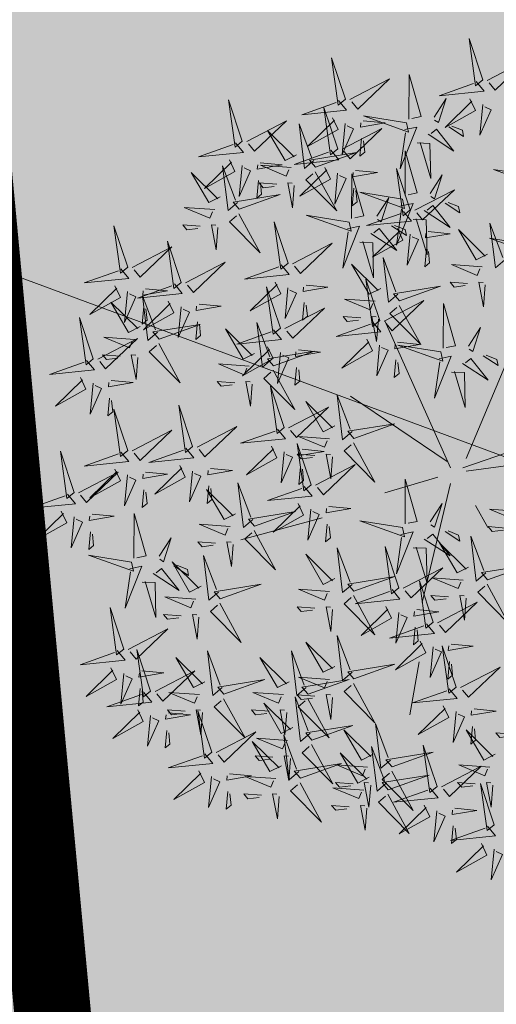
# Model space of a CAD drawing. Units: inches. Extents: x 544890 to 550000, y 6581877 to 6585018.
# Drawn here: x 547263 to 547265, y 6582442 to 6582446 of the extents above; entities that cross this region are included whole.
import ezdxf

# ---------------------------------------------------------------- set-up
doc = ezdxf.new("R2010")
doc.units = ezdxf.units.IN
doc.header["$MEASUREMENT"] = 0
doc.linetypes.add('DIVIDE', pattern=[1.25, 0.5, -0.25, 0, -0.25, 0, -0.25])
for name, color, linetype in [('+PUUD', 86, 'Continuous'), ('1sillused', 7, 'Continuous'), ('dp_hoonestus', 7, 'Continuous'), ('DTRASS', 7, 'Continuous')]:
    doc.layers.add(name, color=color, linetype=linetype)
doc.layers.add('OPT-plan.haljastus', color=7, linetype='Continuous', lineweight=9)
doc.styles.add('romans', font='romans.shx')
doc.linetypes.add('-D-', pattern='A,10,-1.5,["D",romans,S=1.4,R=0,X=-0.7,Y=-0.7],-1.5,10,-3', length=26)

# ---------------------------------------------------------------- blocks, each defined once
blk = doc.blocks.new('dsfsdf')
at = {"layer": '+PUUD', "color": 32, "lineweight": 13}
for p, q in [((545104.8467, 6584745.7646), (545105.0814, 6584746.3228)), ((545104.7908, 6584745.7311), (545104.5561, 6584746.2558)), ((545104.7796, 6584745.7535), (545104.4332, 6584745.9879)), ((545104.8355, 6584745.7311), (545105.1932, 6584745.8539)), ((545104.8467, 6584745.72), (545105.1038, 6584745.7535)), ((545104.7461, 6584745.6976), (545104.5561, 6584745.6418)), ((545104.7908, 6584745.6753), (545104.6902, 6584745.2511)), ((545104.8802, 6584745.5972), (545104.9249, 6584745.519)), ((545104.3326, 6584745.5525), (545104.042, 6584745.4744)), ((545104.6791, 6584745.039), (545104.6455, 6584744.8493))]:
    blk.add_line(p, q, dxfattribs=at)
at = {"layer": '+PUUD', "lineweight": 13}
for points in [[(545104.9069, 6584747.1163), (545104.8576, 6584747.2639), (545104.8811, 6584747.095), (545104.9069, 6584747.1163)], [(545104.4155, 6584747.0481), (545104.3661, 6584747.1957), (545104.3896, 6584747.0268), (545104.4155, 6584747.0481)], [(545104.9227, 6584747.1148), (545105.0646, 6584747.1883), (545104.9511, 6584747.0803), (545104.9298, 6584747.1061)], [(545104.4312, 6584747.0466), (545104.5731, 6584747.1201), (545104.4596, 6584747.0121), (545104.4383, 6584747.038)], [(545104.6425, 6584746.9765), (545104.6432, 6584747.1364), (545104.6863, 6584746.9857), (545104.6535, 6584746.9788)], [(545104.8826, 6584747.1107), (545104.9111, 6584747.0762), (545104.7508, 6584747.06), (545104.874, 6584747.1036)], [(545104.3911, 6584747.0425), (545104.4196, 6584747.008), (545104.2593, 6584746.9918), (545104.3825, 6584747.0354)], [(545104.7323, 6584746.984), (545104.7755, 6584747.0501), (545104.7479, 6584746.9645), (545104.7346, 6584746.9731)], [(545104.8609, 6584747.0493), (545104.8807, 6584747.0077), (545104.7718, 6584746.9469), (545104.868, 6584747.0407)], [(545104.3881, 6584746.8708), (545104.3388, 6584747.0184), (545104.3623, 6584746.8495), (545104.3881, 6584746.8708)], [(545104.9065, 6584747.029), (545104.896, 6584746.919), (545104.9365, 6584747.0103), (545104.9137, 6584747.0204)], [(545104.3694, 6584746.9811), (545104.3892, 6584746.9396), (545104.2803, 6584746.8787), (545104.3765, 6584746.9725)], [(545104.6339, 6584746.9633), (545104.4802, 6584746.988), (545104.6408, 6584746.9305), (545104.6339, 6584746.9633)], [(545104.0626, 6584746.8966), (545104.2045, 6584746.9701), (545104.091, 6584746.8621), (545104.0697, 6584746.888)], [(545104.3031, 6584746.8289), (545104.2692, 6584746.7998), (545104.2497, 6584746.9596), (545104.2958, 6584746.8374)], [(545104.4039, 6584746.8693), (545104.5458, 6584746.9429), (545104.4323, 6584746.8348), (545104.411, 6584746.8607)], [(545104.4151, 6584746.9609), (545104.4045, 6584746.8508), (545104.445, 6584746.9421), (545104.4222, 6584746.9522)], [(545104.4794, 6584746.9705), (545104.5581, 6584746.9629), (545104.4693, 6584746.9477), (545104.4708, 6584746.9634)], [(545104.6276, 6584746.9392), (545104.6713, 6584746.9484), (545104.6114, 6584746.7989), (545104.6298, 6584746.9282)], [(545104.711, 6584746.9225), (545104.8036, 6584746.8621), (545104.7415, 6584746.9403), (545104.7219, 6584746.9248)], [(545104.7853, 6584746.9495), (545104.8382, 6584746.915), (545104.8336, 6584746.9369), (545104.7962, 6584746.9518)], [(545104.2413, 6584746.8494), (545104.2001, 6584746.8287), (545104.137, 6584746.9364), (545104.2328, 6584746.8421)], [(545104.4734, 6584746.9076), (545104.4674, 6584746.8447), (545104.4847, 6584746.8589), (545104.4805, 6584746.899)], [(545104.6718, 6584746.8914), (545104.7179, 6584746.8897), (545104.7213, 6584746.765), (545104.6828, 6584746.8937)], [(545104.3638, 6584746.8653), (545104.3923, 6584746.8308), (545104.232, 6584746.8145), (545104.3552, 6584746.8582)], [(545104.3092, 6584746.8047), (545104.4558, 6584746.8571), (545104.2874, 6584746.8301), (545104.3092, 6584746.8047)], [(545104.6289, 6584746.7038), (545104.6295, 6584746.8637), (545104.6726, 6584746.713), (545104.6398, 6584746.7061)], [(545104.0008, 6584746.8312), (545104.0206, 6584746.7896), (545103.9116, 6584746.7287), (545104.0079, 6584746.8225)], [(545104.0301, 6584746.6789), (545103.9962, 6584746.6498), (545103.9767, 6584746.8096), (545104.0228, 6584746.6874)], [(545104.0464, 6584746.8109), (545104.0359, 6584746.7008), (545104.0764, 6584746.7921), (545104.0535, 6584746.8022)], [(545104.1108, 6584746.8205), (545104.1894, 6584746.8129), (545104.1007, 6584746.7977), (545104.1022, 6584746.8134)], [(545104.2219, 6584746.8033), (545104.1117, 6584746.8116), (545104.2038, 6584746.773), (545104.2135, 6584746.796)], [(545104.3421, 6584746.8039), (545104.3619, 6584746.7623), (545104.2529, 6584746.7014), (545104.3492, 6584746.7953)], [(545104.6475, 6584746.6527), (545104.5982, 6584746.8003), (545104.6217, 6584746.6314), (545104.6475, 6584746.6527)], [(545105.0981, 6584746.7724), (545104.9444, 6584746.7971), (545105.105, 6584746.7396), (545105.0981, 6584746.7724)], [(545104.308, 6584746.7889), (545104.3844, 6584746.6486), (545104.2741, 6584746.7598), (545104.2995, 6584746.7817)], [(545104.3877, 6584746.7836), (545104.3772, 6584746.6735), (545104.4177, 6584746.7648), (545104.3949, 6584746.775)], [(545104.4377, 6584746.622), (545104.4384, 6584746.7818), (545104.4815, 6584746.6312), (545104.4487, 6584746.6243)], [(545104.4521, 6584746.7932), (545104.5308, 6584746.7856), (545104.442, 6584746.7704), (545104.4435, 6584746.7861)], [(545104.7187, 6584746.7113), (545104.7619, 6584746.7774), (545104.7342, 6584746.6917), (545104.721, 6584746.7004)], [(545104.1048, 6584746.7576), (545104.0988, 6584746.6947), (545104.116, 6584746.7089), (545104.1119, 6584746.749)], [(545104.1699, 6584746.7439), (545104.1069, 6584746.7486), (545104.1214, 6584746.7317), (545104.1614, 6584746.7366)], [(545104.2329, 6584746.7391), (545104.2269, 6584746.6604), (545104.2099, 6584746.7488), (545104.2256, 6584746.7476)], [(545104.4461, 6584746.7303), (545104.4401, 6584746.6674), (545104.4573, 6584746.6816), (545104.4532, 6584746.7217)], [(545104.6202, 6584746.6906), (545104.4666, 6584746.7153), (545104.6271, 6584746.6578), (545104.6202, 6584746.6906)], [(545104.5275, 6584746.6295), (545104.5707, 6584746.6956), (545104.5431, 6584746.6099), (545104.5298, 6584746.6186)], [(545104.6633, 6584746.6511), (545104.8052, 6584746.7247), (545104.6917, 6584746.6166), (545104.6704, 6584746.6425)], [(545103.9489, 6584746.6533), (545103.8386, 6584746.6616), (545103.9307, 6584746.623), (545103.9404, 6584746.646)], [(545104.6139, 6584746.6664), (545104.6576, 6584746.6756), (545104.5977, 6584746.5262), (545104.6162, 6584746.6555)], [(545104.6974, 6584746.6498), (545104.79, 6584746.5894), (545104.7279, 6584746.6676), (545104.7083, 6584746.6521)], [(545104.7716, 6584746.6768), (545104.8246, 6584746.6423), (545104.82, 6584746.6641), (545104.7826, 6584746.6791)], [(545104.0349, 6584746.6389), (545104.1114, 6584746.4986), (545104.001, 6584746.6098), (545104.0265, 6584746.6317)], [(545104.4291, 6584746.6088), (545104.2754, 6584746.6335), (545104.436, 6584746.576), (545104.4291, 6584746.6088)], [(545104.6232, 6584746.6471), (545104.6517, 6584746.6126), (545104.4914, 6584746.5964), (545104.6146, 6584746.64)], [(545104.6582, 6584746.6187), (545104.7042, 6584746.617), (545104.7076, 6584746.4922), (545104.6691, 6584746.621)], [(545103.9598, 6584746.5891), (545103.9538, 6584746.5104), (545103.9368, 6584746.5988), (545103.9526, 6584746.5976)], [(545104.2107, 6584746.4618), (545104.1613, 6584746.6094), (545104.1848, 6584746.4405), (545104.2107, 6584746.4618)], [(545104.4228, 6584746.5846), (545104.4665, 6584746.5938), (545104.4066, 6584746.4443), (545104.4251, 6584746.5737)], [(545104.5062, 6584746.568), (545104.5989, 6584746.5076), (545104.5367, 6584746.5858), (545104.5172, 6584746.5703)], [(545104.6015, 6584746.5857), (545104.6213, 6584746.5441), (545104.5124, 6584746.4832), (545104.6086, 6584746.5771)], [(545104.5805, 6584746.595), (545104.6334, 6584746.5605), (545104.6288, 6584746.5823), (545104.5914, 6584746.5973)], [(545104.9857, 6584746.4744), (545104.9518, 6584746.4452), (545104.9323, 6584746.6051), (545104.9785, 6584746.4828)], [(545104.6471, 6584746.5654), (545104.6366, 6584746.4553), (545104.6771, 6584746.5466), (545104.6543, 6584746.5568)], [(545104.7115, 6584746.5751), (545104.7902, 6584746.5674), (545104.7014, 6584746.5522), (545104.7029, 6584746.568)], [(545104.9239, 6584746.4949), (545104.8828, 6584746.4742), (545104.8197, 6584746.5819), (545104.9155, 6584746.4876)], [(545105.0844, 6584746.527), (545104.9308, 6584746.5517), (545105.0913, 6584746.4942), (545105.0844, 6584746.527)], [(545104.2264, 6584746.4602), (545104.3683, 6584746.5338), (545104.2548, 6584746.4257), (545104.2335, 6584746.4516)], [(545104.4671, 6584746.5369), (545104.5131, 6584746.5352), (545104.5165, 6584746.4104), (545104.478, 6584746.5392)], [(545104.6035, 6584746.3517), (545104.5696, 6584746.3225), (545104.5501, 6584746.4824), (545104.5962, 6584746.3601)], [(545104.7055, 6584746.5122), (545104.6995, 6584746.4493), (545104.7167, 6584746.4635), (545104.7126, 6584746.5035)], [(545103.8441, 6584746.3921), (545103.986, 6584746.4656), (545103.8726, 6584746.3576), (545103.8512, 6584746.3834)], [(545104.1863, 6584746.4562), (545104.2148, 6584746.4217), (545104.0545, 6584746.4055), (545104.1777, 6584746.4491)], [(545104.5417, 6584746.3721), (545104.5005, 6584746.3515), (545104.4374, 6584746.4592), (545104.5332, 6584746.3648)], [(545104.9046, 6584746.4488), (545104.7943, 6584746.4571), (545104.8864, 6584746.4185), (545104.8961, 6584746.4415)], [(545104.1646, 6584746.3948), (545104.1844, 6584746.3532), (545104.0755, 6584746.2923), (545104.1717, 6584746.3862)], [(545104.2103, 6584746.3745), (545104.1997, 6584746.2644), (545104.2402, 6584746.3557), (545104.2174, 6584746.3659)], [(545104.2747, 6584746.3842), (545104.3533, 6584746.3765), (545104.2645, 6584746.3613), (545104.266, 6584746.3771)], [(545104.5383, 6584746.2572), (545104.489, 6584746.4048), (545104.5125, 6584746.2359), (545104.5383, 6584746.2572)], [(545104.6095, 6584746.3274), (545104.7561, 6584746.3798), (545104.5877, 6584746.3528), (545104.6095, 6584746.3274)], [(545104.8525, 6584746.3893), (545104.7895, 6584746.3941), (545104.8041, 6584746.3771), (545104.844, 6584746.382)], [(545104.9155, 6584746.3846), (545104.9095, 6584746.3058), (545104.8925, 6584746.3942), (545104.9083, 6584746.3931)], [(545103.8924, 6584746.316), (545103.971, 6584746.3084), (545103.8823, 6584746.2931), (545103.8838, 6584746.3089)], [(545104.2686, 6584746.3213), (545104.2626, 6584746.2584), (545104.2799, 6584746.2726), (545104.2758, 6584746.3126)], [(545104.5223, 6584746.3261), (545104.412, 6584746.3343), (545104.5042, 6584746.2957), (545104.5138, 6584746.3188)], [(545104.554, 6584746.2557), (545104.696, 6584746.3293), (545104.5825, 6584746.2212), (545104.5612, 6584746.2471)], [(545104.6083, 6584746.3117), (545104.6848, 6584746.1713), (545104.5744, 6584746.2826), (545104.5999, 6584746.3044)], [(545104.7654, 6584746.1584), (545104.7661, 6584746.3182), (545104.8092, 6584746.1676), (545104.7763, 6584746.1607)], [(545104.4702, 6584746.2666), (545104.4072, 6584746.2713), (545104.4218, 6584746.2544), (545104.4618, 6584746.2593)], [(545104.5333, 6584746.2619), (545104.5273, 6584746.1831), (545104.5102, 6584746.2715), (545104.526, 6584746.2703)], [(545104.514, 6584746.2516), (545104.5424, 6584746.2172), (545104.3822, 6584746.2009), (545104.5054, 6584746.2445)], [(545104.0911, 6584746.1403), (545104.0499, 6584746.1197), (545103.9869, 6584746.2273), (545104.0826, 6584746.133)], [(545104.8552, 6584746.1659), (545104.8984, 6584746.232), (545104.8707, 6584746.1463), (545104.8575, 6584746.1549)], [(545104.6023, 6584746.1796), (545104.6809, 6584746.172), (545104.5922, 6584746.1568), (545104.5937, 6584746.1725)], [(545104.7568, 6584746.1452), (545104.6031, 6584746.1699), (545104.7637, 6584746.1124), (545104.7568, 6584746.1452)], [(545104.7504, 6584746.121), (545104.7942, 6584746.1302), (545104.7342, 6584745.9807), (545104.7527, 6584746.1101)], [(545104.9081, 6584746.1314), (545104.9611, 6584746.0969), (545104.9565, 6584746.1187), (545104.9191, 6584746.1337)], [(545104.0718, 6584746.0943), (545103.9615, 6584746.1025), (545104.0536, 6584746.0639), (545104.0633, 6584746.087)], [(545104.5963, 6584746.1167), (545104.5903, 6584746.0538), (545104.6075, 6584746.068), (545104.6034, 6584746.1081)], [(545104.8339, 6584746.1043), (545104.9265, 6584746.044), (545104.8644, 6584746.1222), (545104.8448, 6584746.1066)], [(545104.7947, 6584746.0733), (545104.8408, 6584746.0716), (545104.8442, 6584745.9468), (545104.8057, 6584746.0756)], [(545104.0197, 6584746.0348), (545103.9567, 6584746.0395), (545103.9713, 6584746.0226), (545104.0112, 6584746.0275)], [(545104.0827, 6584746.0301), (545104.0767, 6584745.9513), (545104.0597, 6584746.0397), (545104.0754, 6584746.0385)], [(545104.197, 6584745.8754), (545104.1476, 6584746.023), (545104.1712, 6584745.8541), (545104.197, 6584745.8754)], [(545104.4396, 6584745.8608), (545104.4057, 6584745.8316), (545104.3862, 6584745.9915), (545104.4324, 6584745.8692)], [(545104.3778, 6584745.8812), (545104.3366, 6584745.8606), (545104.2736, 6584745.9683), (545104.3694, 6584745.874)], [(545104.2127, 6584745.8739), (545104.3546, 6584745.9475), (545104.2412, 6584745.8394), (545104.2198, 6584745.8653)], [(545104.4457, 6584745.8366), (545104.5923, 6584745.8889), (545104.4239, 6584745.8619), (545104.4457, 6584745.8366)], [(545104.1727, 6584745.8698), (545104.2011, 6584745.8353), (545104.0409, 6584745.8191), (545104.1641, 6584745.8627)], [(545104.2926, 6584745.6709), (545104.2432, 6584745.8185), (545104.2667, 6584745.6496), (545104.2926, 6584745.6709)], [(545104.3585, 6584745.8352), (545104.2482, 6584745.8434), (545104.3403, 6584745.8049), (545104.35, 6584745.8279)], [(545104.1966, 6584745.7882), (545104.1861, 6584745.6781), (545104.2266, 6584745.7694), (545104.2037, 6584745.7796)], [(545104.3064, 6584745.7757), (545104.2434, 6584745.7804), (545104.258, 6584745.7635), (545104.2979, 6584745.7684)], [(545104.261, 6584745.7978), (545104.3396, 6584745.7902), (545104.2509, 6584745.775), (545104.2524, 6584745.7907)], [(545104.3083, 6584745.6694), (545104.4502, 6584745.7429), (545104.3367, 6584745.6349), (545104.3154, 6584745.6607)], [(545104.255, 6584745.7349), (545104.249, 6584745.672), (545104.2662, 6584745.6862), (545104.2621, 6584745.7263)], [(545104.6289, 6584745.5311), (545104.6295, 6584745.691), (545104.6726, 6584745.5403), (545104.6398, 6584745.5334)], [(545104.2682, 6584745.6653), (545104.2967, 6584745.6308), (545104.1365, 6584745.6146), (545104.2596, 6584745.6582)], [(545104.2465, 6584745.6039), (545104.2663, 6584745.5623), (545104.1574, 6584745.5015), (545104.2536, 6584745.5953)], [(545104.7187, 6584745.5386), (545104.7619, 6584745.6047), (545104.7342, 6584745.5191), (545104.721, 6584745.5277)], [(545104.0907, 6584745.5229), (545104.2373, 6584745.5753), (545104.0689, 6584745.5483), (545104.0907, 6584745.5229)], [(545104.2922, 6584745.5836), (545104.2817, 6584745.4736), (545104.3221, 6584745.5649), (545104.2993, 6584745.575)], [(545104.3566, 6584745.5933), (545104.4352, 6584745.5857), (545104.3465, 6584745.5704), (545104.348, 6584745.5862)], [(545105.0411, 6584745.5761), (545104.9308, 6584745.5844), (545105.023, 6584745.5458), (545105.0326, 6584745.5688)], [(545104.3506, 6584745.5304), (545104.3446, 6584745.4675), (545104.3618, 6584745.4817), (545104.3577, 6584745.5218)], [(545104.6139, 6584745.4938), (545104.6576, 6584745.503), (545104.5977, 6584745.3535), (545104.6162, 6584745.4828)], [(545104.7716, 6584745.5041), (545104.8246, 6584745.4696), (545104.82, 6584745.4915), (545104.7826, 6584745.5064)], [(545104.989, 6584745.5166), (545104.926, 6584745.5214), (545104.9406, 6584745.5044), (545104.9806, 6584745.5093)], [(545104.6974, 6584745.4771), (545104.79, 6584745.4167), (545104.7279, 6584745.4949), (545104.7083, 6584745.4794)], [(545104.8557, 6584745.3767), (545104.8145, 6584745.356), (545104.7514, 6584745.4637), (545104.8472, 6584745.3694)], [(545104.9175, 6584745.3562), (545104.8836, 6584745.3271), (545104.8641, 6584745.487), (545104.9102, 6584745.3647)], [(545104.4396, 6584745.3153), (545104.4057, 6584745.2862), (545104.3862, 6584745.4461), (545104.4324, 6584745.3238)], [(545104.6066, 6584745.3027), (545104.5572, 6584745.4503), (545104.5808, 6584745.2814), (545104.6066, 6584745.3027)], [(545104.6582, 6584745.446), (545104.7042, 6584745.4443), (545104.7076, 6584745.3196), (545104.6691, 6584745.4483)], [(545104.3778, 6584745.3358), (545104.3366, 6584745.3151), (545104.2736, 6584745.4228), (545104.3694, 6584745.3285)], [(545104.6223, 6584745.3012), (545104.7642, 6584745.3747), (545104.6508, 6584745.2667), (545104.6294, 6584745.2926)], [(545104.9236, 6584745.332), (545105.0701, 6584745.3844), (545104.9017, 6584745.3574), (545104.9236, 6584745.332)], [(545104.4457, 6584745.2911), (545104.5923, 6584745.3435), (545104.4239, 6584745.3165), (545104.4457, 6584745.2911)], [(545104.7295, 6584745.18), (545104.6801, 6584745.3276), (545104.7036, 6584745.1587), (545104.7295, 6584745.18)], [(545104.8363, 6584745.3306), (545104.7261, 6584745.3389), (545104.8182, 6584745.3003), (545104.8278, 6584745.3234)], [(545104.3585, 6584745.2897), (545104.2482, 6584745.298), (545104.3403, 6584745.2594), (545104.35, 6584745.2825)], [(545104.5823, 6584745.2971), (545104.6107, 6584745.2626), (545104.4505, 6584745.2464), (545104.5736, 6584745.29)], [(545104.9224, 6584745.3163), (545104.9988, 6584745.1759), (545104.8884, 6584745.2871), (545104.9139, 6584745.309)], [(545104.7843, 6584745.2712), (545104.7213, 6584745.2759), (545104.7358, 6584745.259), (545104.7758, 6584745.2639)], [(545104.7452, 6584745.1785), (545104.8871, 6584745.252), (545104.7736, 6584745.144), (545104.7523, 6584745.1699)], [(545104.8473, 6584745.2665), (545104.8413, 6584745.1877), (545104.8242, 6584745.2761), (545104.84, 6584745.2749)], [(545104.6706, 6584745.2251), (545104.7492, 6584745.2175), (545104.6605, 6584745.2023), (545104.662, 6584745.218)], [(545104.6646, 6584745.1622), (545104.6586, 6584745.0993), (545104.6758, 6584745.1135), (545104.6717, 6584745.1536)], [(545104.7291, 6584745.0927), (545104.7185, 6584744.9827), (545104.759, 6584745.074), (545104.7362, 6584745.0841)], [(545104.8114, 6584744.9482), (545104.762, 6584745.0958), (545104.7855, 6584744.9269), (545104.8114, 6584744.9482)], [(545104.7935, 6584745.1024), (545104.8721, 6584745.0948), (545104.7833, 6584745.0796), (545104.7848, 6584745.0953)], [(545104.7874, 6584745.0395), (545104.7814, 6584744.9766), (545104.7987, 6584744.9908), (545104.7946, 6584745.0309)]]:
    blk.add_lwpolyline(points, dxfattribs=at)
at = {"layer": '+PUUD', "color": 78, "lineweight": 13}
for points in [[(545104.0468, 6584746.8981), (545103.9975, 6584747.0457), (545104.021, 6584746.8768), (545104.0468, 6584746.8981)], [(545104.0225, 6584746.8925), (545104.0509, 6584746.858), (545103.8907, 6584746.8418), (545104.0139, 6584746.8854)], [(545103.9682, 6584746.6994), (545103.9271, 6584746.6787), (545103.864, 6584746.7864), (545103.9598, 6584746.6921)], [(545104.0361, 6584746.6547), (545104.1827, 6584746.7071), (545104.0143, 6584746.6801), (545104.0361, 6584746.6547)], [(545103.6372, 6584746.4481), (545103.5879, 6584746.5957), (545103.6114, 6584746.4268), (545103.6372, 6584746.4481)], [(545103.8968, 6584746.5939), (545103.8338, 6584746.5986), (545103.8484, 6584746.5817), (545103.8884, 6584746.5866)], [(545103.653, 6584746.4466), (545103.7949, 6584746.5202), (545103.6814, 6584746.4121), (545103.6601, 6584746.438)], [(545103.8284, 6584746.3936), (545103.779, 6584746.5412), (545103.8025, 6584746.3723), (545103.8284, 6584746.3936)], [(545103.6129, 6584746.4425), (545103.6414, 6584746.4081), (545103.4811, 6584746.3918), (545103.6043, 6584746.4354)], [(545103.5912, 6584746.3812), (545103.611, 6584746.3396), (545103.5021, 6584746.2787), (545103.5983, 6584746.3725)], [(545103.8041, 6584746.388), (545103.8325, 6584746.3535), (545103.6723, 6584746.3373), (545103.7954, 6584746.3809)], [(545104.1834, 6584746.23), (545104.134, 6584746.3776), (545104.1575, 6584746.2086), (545104.1834, 6584746.23)], [(545103.6368, 6584746.3609), (545103.6263, 6584746.2508), (545103.6668, 6584746.3421), (545103.644, 6584746.3523)], [(545103.7433, 6584746.2153), (545103.7094, 6584746.1862), (545103.6899, 6584746.346), (545103.7361, 6584746.2238)], [(545103.7012, 6584746.3705), (545103.7799, 6584746.3629), (545103.6911, 6584746.3477), (545103.6926, 6584746.3634)], [(545103.6815, 6584746.2358), (545103.6404, 6584746.2151), (545103.5773, 6584746.3228), (545103.6731, 6584746.2285)], [(545103.6952, 6584746.3076), (545103.6892, 6584746.2447), (545103.7064, 6584746.2589), (545103.7023, 6584746.299)], [(545103.7823, 6584746.3266), (545103.8021, 6584746.285), (545103.6932, 6584746.2242), (545103.7894, 6584746.318)], [(545103.828, 6584746.3063), (545103.8175, 6584746.1963), (545103.8579, 6584746.2876), (545103.8351, 6584746.2977)], [(545104.1991, 6584746.2284), (545104.341, 6584746.302), (545104.2275, 6584746.1939), (545104.2062, 6584746.2198)], [(545103.5144, 6584746.1209), (545103.465, 6584746.2685), (545103.4885, 6584746.0996), (545103.5144, 6584746.1209)], [(545103.7494, 6584746.1911), (545103.896, 6584746.2435), (545103.7276, 6584746.2165), (545103.7494, 6584746.1911)], [(545103.8864, 6584746.2531), (545103.8804, 6584746.1902), (545103.8976, 6584746.2044), (545103.8935, 6584746.2445)], [(545104.1529, 6584746.1198), (545104.119, 6584746.0907), (545104.0995, 6584746.2506), (545104.1457, 6584746.1283)], [(545104.159, 6584746.2244), (545104.1875, 6584746.1899), (545104.0272, 6584746.1736), (545104.1504, 6584746.2173)], [(545103.5301, 6584746.1193), (545103.672, 6584746.1929), (545103.5585, 6584746.0849), (545103.5372, 6584746.1107)], [(545103.6622, 6584746.1897), (545103.5519, 6584746.198), (545103.644, 6584746.1594), (545103.6537, 6584746.1824)], [(545103.7482, 6584746.1753), (545103.8247, 6584746.035), (545103.7143, 6584746.1462), (545103.7397, 6584746.168)], [(545104.4923, 6584746.1903), (545104.5121, 6584746.1487), (545104.4031, 6584746.0878), (545104.4994, 6584746.1816)], [(545104.5379, 6584746.17), (545104.5274, 6584746.0599), (545104.5679, 6584746.1512), (545104.545, 6584746.1614)], [(545103.6101, 6584746.1302), (545103.5471, 6584746.135), (545103.5617, 6584746.118), (545103.6017, 6584746.123)], [(545103.6731, 6584746.1255), (545103.6671, 6584746.0468), (545103.6501, 6584746.1352), (545103.6659, 6584746.134)], [(545104.1373, 6584746.163), (545104.1571, 6584746.1214), (545104.0482, 6584746.0605), (545104.1444, 6584746.1544)], [(545104.159, 6584746.0956), (545104.3056, 6584746.148), (545104.1372, 6584746.121), (545104.159, 6584746.0956)], [(545104.183, 6584746.1427), (545104.1724, 6584746.0326), (545104.2129, 6584746.1239), (545104.1901, 6584746.1341)], [(545104.2473, 6584746.1523), (545104.326, 6584746.1447), (545104.2372, 6584746.1295), (545104.2387, 6584746.1452)], [(545103.49, 6584746.1153), (545103.5185, 6584746.0808), (545103.3582, 6584746.0646), (545103.4814, 6584746.1082)], [(545104.1578, 6584746.0799), (545104.2342, 6584745.9395), (545104.1239, 6584746.0507), (545104.1493, 6584746.0726)], [(545104.2413, 6584746.0894), (545104.2353, 6584746.0265), (545104.2526, 6584746.0407), (545104.2485, 6584746.0808)], [(545103.4683, 6584746.0539), (545103.4881, 6584746.0123), (545103.3792, 6584745.9514), (545103.4754, 6584746.0453)], [(545103.514, 6584746.0336), (545103.5035, 6584745.9235), (545103.5439, 6584746.0149), (545103.5211, 6584746.025)], [(545103.5784, 6584746.0433), (545103.657, 6584746.0356), (545103.5683, 6584746.0204), (545103.5698, 6584746.0362)], [(545103.5724, 6584745.9804), (545103.5663, 6584745.9175), (545103.5836, 6584745.9317), (545103.5795, 6584745.9717)], [(545103.8693, 6584745.8072), (545103.82, 6584745.9549), (545103.8435, 6584745.7859), (545103.8693, 6584745.8072)], [(545103.6372, 6584745.7936), (545103.5879, 6584745.9412), (545103.6114, 6584745.7723), (545103.6372, 6584745.7936)], [(545103.653, 6584745.7921), (545103.7949, 6584745.8656), (545103.6814, 6584745.7576), (545103.6601, 6584745.7835)], [(545103.8851, 6584745.8057), (545104.027, 6584745.8793), (545103.9135, 6584745.7712), (545103.8922, 6584745.7971)], [(545104.4445, 6584745.8208), (545104.5209, 6584745.6804), (545104.4106, 6584745.7917), (545104.436, 6584745.8135)], [(545103.4461, 6584745.6436), (545103.3967, 6584745.7912), (545103.4203, 6584745.6223), (545103.4461, 6584745.6436)], [(545103.6129, 6584745.788), (545103.6414, 6584745.7535), (545103.4811, 6584745.7373), (545103.6043, 6584745.7809)], [(545103.845, 6584745.8017), (545103.8735, 6584745.7672), (545103.7132, 6584745.7509), (545103.8364, 6584745.7946)], [(545104.1509, 6584745.8085), (545104.1708, 6584745.7669), (545104.0618, 6584745.706), (545104.1581, 6584745.7998)], [(545104.3694, 6584745.771), (545104.3634, 6584745.6922), (545104.3464, 6584745.7806), (545104.3621, 6584745.7795)], [(545103.4618, 6584745.6421), (545103.6037, 6584745.7156), (545103.4903, 6584745.6076), (545103.4689, 6584745.6335)], [(545103.5912, 6584745.7267), (545103.611, 6584745.6851), (545103.5021, 6584745.6242), (545103.5983, 6584745.718)], [(545103.6368, 6584745.7064), (545103.6263, 6584745.5963), (545103.6668, 6584745.6876), (545103.644, 6584745.6977)], [(545103.7012, 6584745.716), (545103.7799, 6584745.7084), (545103.6911, 6584745.6932), (545103.6926, 6584745.7089)], [(545103.8233, 6584745.7403), (545103.8431, 6584745.6987), (545103.7341, 6584745.6378), (545103.8304, 6584745.7317)], [(545103.8689, 6584745.72), (545103.8584, 6584745.6099), (545103.8989, 6584745.7012), (545103.8761, 6584745.7114)], [(545103.9333, 6584745.7296), (545104.012, 6584745.722), (545103.9232, 6584745.7068), (545103.9247, 6584745.7225)], [(545104.0847, 6584745.5471), (545104.0508, 6584745.518), (545104.0313, 6584745.6779), (545104.0774, 6584745.5556)], [(545103.4218, 6584745.638), (545103.4502, 6584745.6035), (545103.29, 6584745.5873), (545103.4132, 6584745.6309)], [(545103.6952, 6584745.6531), (545103.6892, 6584745.5902), (545103.7064, 6584745.6044), (545103.7023, 6584745.6445)], [(545104.0229, 6584745.5676), (545103.9817, 6584745.5469), (545103.9186, 6584745.6546), (545104.0144, 6584745.5603)], [(545103.9273, 6584745.6667), (545103.9213, 6584745.6038), (545103.9385, 6584745.618), (545103.9344, 6584745.6581)], [(545103.4, 6584745.5767), (545103.4199, 6584745.5351), (545103.3109, 6584745.4742), (545103.4072, 6584745.568)], [(545103.5101, 6584745.566), (545103.5887, 6584745.5584), (545103.5, 6584745.5432), (545103.5015, 6584745.5589)], [(545103.6595, 6584745.4084), (545103.6602, 6584745.5683), (545103.7033, 6584745.4176), (545103.6705, 6584745.4107)], [(545103.4457, 6584745.5564), (545103.4352, 6584745.4463), (545103.4757, 6584745.5376), (545103.4528, 6584745.5477)], [(545104.6202, 6584745.5179), (545104.4666, 6584745.5426), (545104.6271, 6584745.4851), (545104.6202, 6584745.5179)], [(545103.5041, 6584745.5031), (545103.4981, 6584745.4402), (545103.5153, 6584745.4544), (545103.5112, 6584745.4945)], [(545104.0035, 6584745.5215), (545103.8932, 6584745.5298), (545103.9854, 6584745.4912), (545103.995, 6584745.5143)], [(545104.0895, 6584745.5072), (545104.166, 6584745.3668), (545104.0556, 6584745.478), (545104.0811, 6584745.4999)], [(545103.7493, 6584745.4159), (545103.7925, 6584745.482), (545103.7649, 6584745.3963), (545103.7516, 6584745.405)], [(545103.9514, 6584745.4621), (545103.8884, 6584745.4668), (545103.903, 6584745.4499), (545103.943, 6584745.4548)], [(545104.0145, 6584745.4574), (545104.0085, 6584745.3786), (545103.9914, 6584745.467), (545104.0072, 6584745.4658)], [(545103.6509, 6584745.3952), (545103.4972, 6584745.4199), (545103.6578, 6584745.3624), (545103.6509, 6584745.3952)], [(545103.9, 6584745.3085), (545103.8588, 6584745.2879), (545103.7957, 6584745.3956), (545103.8915, 6584745.3013)], [(545103.9618, 6584745.2881), (545103.9279, 6584745.2589), (545103.9084, 6584745.4188), (545103.9545, 6584745.2965)], [(545103.6446, 6584745.371), (545103.6883, 6584745.3802), (545103.6284, 6584745.2308), (545103.6469, 6584745.3601)], [(545103.728, 6584745.3544), (545103.8207, 6584745.294), (545103.7585, 6584745.3722), (545103.7389, 6584745.3567)], [(545103.8023, 6584745.3814), (545103.8552, 6584745.3469), (545103.8506, 6584745.3687), (545103.8132, 6584745.3837)], [(545103.6889, 6584745.3233), (545103.7349, 6584745.3216), (545103.7383, 6584745.1968), (545103.6998, 6584745.3256)], [(545103.9679, 6584745.2638), (545104.1144, 6584745.3162), (545103.946, 6584745.2892), (545103.9679, 6584745.2638)], [(545103.8806, 6584745.2625), (545103.7704, 6584745.2707), (545103.8625, 6584745.2321), (545103.8722, 6584745.2552)], [(545104.4445, 6584745.2754), (545104.5209, 6584745.135), (545104.4106, 6584745.2462), (545104.436, 6584745.2681)], [(545103.6236, 6584745.0845), (545103.5742, 6584745.2322), (545103.5978, 6584745.0632), (545103.6236, 6584745.0845)], [(545103.9667, 6584745.2481), (545104.0431, 6584745.1077), (545103.9328, 6584745.219), (545103.9582, 6584745.2408)], [(545104.3064, 6584745.2303), (545104.2434, 6584745.235), (545104.258, 6584745.2181), (545104.2979, 6584745.223)], [(545104.3694, 6584745.2256), (545104.3634, 6584745.1468), (545104.3464, 6584745.2352), (545104.3621, 6584745.234)], [(545104.5605, 6584745.2358), (545104.5804, 6584745.1942), (545104.4714, 6584745.1333), (545104.5676, 6584745.2271)], [(545104.6062, 6584745.2155), (545104.5957, 6584745.1054), (545104.6361, 6584745.1967), (545104.6133, 6584745.2068)], [(545103.8286, 6584745.203), (545103.7656, 6584745.2077), (545103.7801, 6584745.1908), (545103.8201, 6584745.1957)], [(545103.8916, 6584745.1983), (545103.8856, 6584745.1195), (545103.8686, 6584745.2079), (545103.8843, 6584745.2068)], [(545103.6393, 6584745.083), (545103.7812, 6584745.1566), (545103.6678, 6584745.0485), (545103.6464, 6584745.0744)], [(545104.7051, 6584745.1744), (545104.7336, 6584745.1399), (545104.5733, 6584745.1237), (545104.6965, 6584745.1673)], [(545104.3778, 6584745.0222), (545104.3366, 6584745.0015), (545104.2736, 6584745.1092), (545104.3694, 6584745.0149)], [(545104.4396, 6584745.0017), (545104.4057, 6584744.9726), (545104.3862, 6584745.1324), (545104.4324, 6584745.0102)], [(545104.6834, 6584745.113), (545104.7032, 6584745.0714), (545104.5943, 6584745.0106), (545104.6905, 6584745.1044)], [(545103.5993, 6584745.079), (545103.6277, 6584745.0445), (545103.4675, 6584745.0282), (545103.5906, 6584745.0719)], [(545103.7192, 6584744.9346), (545103.6698, 6584745.0822), (545103.6933, 6584744.9132), (545103.7192, 6584744.9346)], [(545103.9754, 6584744.9472), (545103.9415, 6584744.918), (545103.922, 6584745.0779), (545103.9682, 6584744.9556)], [(545104.2758, 6584744.9472), (545104.2419, 6584744.918), (545104.2224, 6584745.0779), (545104.2685, 6584744.9556)], [(545103.9136, 6584744.9676), (545103.8725, 6584744.947), (545103.8094, 6584745.0547), (545103.9052, 6584744.9604)], [(545104.214, 6584744.9676), (545104.1728, 6584744.947), (545104.1097, 6584745.0547), (545104.2055, 6584744.9604)], [(545103.5775, 6584745.0176), (545103.5974, 6584744.976), (545103.4884, 6584744.9151), (545103.5846, 6584745.009)], [(545103.6876, 6584745.0069), (545103.7662, 6584744.9993), (545103.6775, 6584744.9841), (545103.679, 6584744.9998)], [(545103.7349, 6584744.933), (545103.8768, 6584745.0066), (545103.7633, 6584744.8985), (545103.742, 6584744.9244)], [(545104.4457, 6584744.9775), (545104.5923, 6584745.0299), (545104.4239, 6584745.0029), (545104.4457, 6584744.9775)], [(545104.8271, 6584744.9467), (545104.969, 6584745.0202), (545104.8555, 6584744.9122), (545104.8342, 6584744.938)], [(545103.6232, 6584744.9973), (545103.6127, 6584744.8872), (545103.6531, 6584744.9785), (545103.6303, 6584744.9887)], [(545103.9815, 6584744.923), (545104.1281, 6584744.9753), (545103.9597, 6584744.9483), (545103.9815, 6584744.923)], [(545104.3585, 6584744.9761), (545104.2482, 6584744.9844), (545104.3403, 6584744.9458), (545104.35, 6584744.9688)], [(545104.2819, 6584744.923), (545104.4285, 6584744.9753), (545104.2601, 6584744.9483), (545104.2819, 6584744.923)], [(545103.6816, 6584744.944), (545103.6756, 6584744.8811), (545103.6928, 6584744.8953), (545103.6887, 6584744.9354)], [(545104.4445, 6584744.9617), (545104.5209, 6584744.8214), (545104.4106, 6584744.9326), (545104.436, 6584744.9545)], [(545104.787, 6584744.9426), (545104.8155, 6584744.9081), (545104.6553, 6584744.8919), (545104.7784, 6584744.9355)], [(545103.6948, 6584744.929), (545103.7233, 6584744.8945), (545103.563, 6584744.8782), (545103.6862, 6584744.9219)], [(545103.8943, 6584744.9216), (545103.784, 6584744.9298), (545103.8761, 6584744.8913), (545103.8858, 6584744.9143)], [(545103.9803, 6584744.9072), (545104.0567, 6584744.7668), (545103.9464, 6584744.8781), (545103.9718, 6584744.8999)], [(545104.1946, 6584744.9216), (545104.0844, 6584744.9298), (545104.1765, 6584744.8913), (545104.1862, 6584744.9143)], [(545104.2895, 6584744.7835), (545104.2556, 6584744.7544), (545104.2361, 6584744.9143), (545104.2822, 6584744.792)], [(545104.3064, 6584744.9167), (545104.2434, 6584744.9214), (545104.258, 6584744.9045), (545104.2979, 6584744.9094)], [(545104.2807, 6584744.9072), (545104.3571, 6584744.7668), (545104.2468, 6584744.8781), (545104.2722, 6584744.8999)], [(545104.3694, 6584744.9119), (545104.3634, 6584744.8332), (545104.3464, 6584744.9216), (545104.3621, 6584744.9204)], [(545103.6731, 6584744.8676), (545103.6929, 6584744.826), (545103.584, 6584744.7651), (545103.6802, 6584744.859)], [(545103.8422, 6584744.8621), (545103.7792, 6584744.8668), (545103.7938, 6584744.8499), (545103.8337, 6584744.8548)], [(545103.9052, 6584744.8574), (545103.8992, 6584744.7786), (545103.8822, 6584744.867), (545103.898, 6584744.8659)], [(545103.9376, 6584744.7164), (545103.8882, 6584744.864), (545103.9118, 6584744.6951), (545103.9376, 6584744.7164)], [(545104.1426, 6584744.8621), (545104.0796, 6584744.8668), (545104.0941, 6584744.8499), (545104.1341, 6584744.8548)], [(545104.2276, 6584744.804), (545104.1865, 6584744.7833), (545104.1234, 6584744.891), (545104.2192, 6584744.7967)], [(545104.2056, 6584744.8574), (545104.1996, 6584744.7786), (545104.1826, 6584744.867), (545104.1983, 6584744.8659)], [(545104.7653, 6584744.8812), (545104.7851, 6584744.8396), (545104.6762, 6584744.7788), (545104.7724, 6584744.8726)], [(545104.8754, 6584744.8706), (545104.954, 6584744.863), (545104.8653, 6584744.8478), (545104.8668, 6584744.8635)], [(545103.7188, 6584744.8473), (545103.7082, 6584744.7372), (545103.7487, 6584744.8285), (545103.7259, 6584744.8387)], [(545103.7832, 6584744.8569), (545103.8618, 6584744.8493), (545103.773, 6584744.8341), (545103.7745, 6584744.8498)], [(545104.811, 6584744.8609), (545104.8005, 6584744.7509), (545104.8409, 6584744.8422), (545104.8181, 6584744.8523)], [(545103.7771, 6584744.794), (545103.7711, 6584744.7311), (545103.7884, 6584744.7453), (545103.7843, 6584744.7854)], [(545104.2955, 6584744.7593), (545104.4421, 6584744.8117), (545104.2737, 6584744.7847), (545104.2955, 6584744.7593)], [(545104.5144, 6584744.7086), (545104.4732, 6584744.6879), (545104.4101, 6584744.7956), (545104.5059, 6584744.7013)], [(545104.5762, 6584744.6881), (545104.5423, 6584744.6589), (545104.5228, 6584744.8188), (545104.5689, 6584744.6966)], [(545104.9512, 6584744.7086), (545104.9101, 6584744.6879), (545104.847, 6584744.7956), (545104.9428, 6584744.7013)], [(545104.8694, 6584744.8077), (545104.8634, 6584744.7448), (545104.8806, 6584744.759), (545104.8765, 6584744.7991)], [(545103.9533, 6584744.7149), (545104.0952, 6584744.7884), (545103.9818, 6584744.6804), (545103.9604, 6584744.7062)], [(545104.2083, 6584744.7579), (545104.098, 6584744.7662), (545104.1901, 6584744.7276), (545104.1998, 6584744.7507)], [(545104.2485, 6584744.6472), (545104.2146, 6584744.618), (545104.1951, 6584744.7779), (545104.2412, 6584744.6556)], [(545105.0164, 6584744.7803), (545104.9533, 6584744.785), (545104.9679, 6584744.7681), (545105.0079, 6584744.773)], [(545104.1867, 6584744.6677), (545104.1455, 6584744.647), (545104.0824, 6584744.7547), (545104.1782, 6584744.6604)], [(545104.2943, 6584744.7436), (545104.3708, 6584744.6032), (545104.2604, 6584744.7144), (545104.2859, 6584744.7363)], [(545104.5625, 6584744.6063), (545104.5286, 6584744.5771), (545104.5091, 6584744.737), (545104.5552, 6584744.6147)], [(545104.7431, 6584744.5937), (545104.6937, 6584744.7413), (545104.7173, 6584744.5724), (545104.7431, 6584744.5937)], [(545103.9133, 6584744.7108), (545103.9417, 6584744.6763), (545103.7815, 6584744.6601), (545103.9047, 6584744.7037)], [(545104.1562, 6584744.6985), (545104.0932, 6584744.7032), (545104.1078, 6584744.6863), (545104.1478, 6584744.6912)], [(545104.2192, 6584744.6938), (545104.2132, 6584744.615), (545104.1962, 6584744.7034), (545104.212, 6584744.7022)], [(545104.5007, 6584744.6267), (545104.4595, 6584744.6061), (545104.3964, 6584744.7138), (545104.4922, 6584744.6195)], [(545104.5822, 6584744.6639), (545104.7288, 6584744.7162), (545104.5604, 6584744.6893), (545104.5822, 6584744.6639)], [(545104.2546, 6584744.623), (545104.4011, 6584744.6753), (545104.2327, 6584744.6484), (545104.2546, 6584744.623)], [(545104.495, 6584744.6625), (545104.3847, 6584744.6708), (545104.4768, 6584744.6322), (545104.4865, 6584744.6552)], [(545104.7588, 6584744.5921), (545104.9007, 6584744.6657), (545104.7873, 6584744.5576), (545104.7659, 6584744.5835)], [(545104.9319, 6584744.6625), (545104.8216, 6584744.6708), (545104.9137, 6584744.6322), (545104.9234, 6584744.6552)], [(545103.8915, 6584744.6494), (545103.9114, 6584744.6078), (545103.8024, 6584744.547), (545103.8987, 6584744.6408)], [(545103.9372, 6584744.6291), (545103.9267, 6584744.5191), (545103.9672, 6584744.6104), (545103.9443, 6584744.6205)], [(545104.0016, 6584744.6388), (545104.0802, 6584744.6312), (545103.9915, 6584744.6159), (545103.993, 6584744.6317)], [(545104.1673, 6584744.6216), (545104.0571, 6584744.6299), (545104.1492, 6584744.5913), (545104.1589, 6584744.6143)], [(545104.5686, 6584744.5821), (545104.7152, 6584744.6344), (545104.5468, 6584744.6075), (545104.5686, 6584744.5821)], [(545104.581, 6584744.6481), (545104.6575, 6584744.5077), (545104.5471, 6584744.619), (545104.5726, 6584744.6408)], [(545104.2534, 6584744.6072), (545104.3298, 6584744.4668), (545104.2195, 6584744.5781), (545104.2449, 6584744.5999)], [(545104.4813, 6584744.5807), (545104.3711, 6584744.5889), (545104.4632, 6584744.5504), (545104.4729, 6584744.5734)], [(545104.4429, 6584744.603), (545104.3799, 6584744.6078), (545104.3945, 6584744.5908), (545104.4345, 6584744.5958)], [(545104.506, 6584744.5983), (545104.4999, 6584744.5196), (545104.4829, 6584744.608), (545104.4987, 6584744.6068)], [(545104.7188, 6584744.5881), (545104.7472, 6584744.5536), (545104.587, 6584744.5374), (545104.7102, 6584744.581)], [(545104.8798, 6584744.603), (545104.8168, 6584744.6078), (545104.8314, 6584744.5908), (545104.8714, 6584744.5958)], [(545104.9479, 6584744.4573), (545104.8985, 6584744.6049), (545104.9221, 6584744.436), (545104.9479, 6584744.4573)], [(545104.9428, 6584744.5983), (545104.9368, 6584744.5196), (545104.9198, 6584744.608), (545104.9356, 6584744.6068)], [(545103.9956, 6584744.5759), (545103.9896, 6584744.513), (545104.0068, 6584744.5272), (545104.0027, 6584744.5672)], [(545104.1153, 6584744.5621), (545104.0523, 6584744.5669), (545104.0668, 6584744.5499), (545104.1068, 6584744.5548)], [(545104.1783, 6584744.5574), (545104.1723, 6584744.4786), (545104.1553, 6584744.567), (545104.171, 6584744.5659)], [(545104.5674, 6584744.5663), (545104.6438, 6584744.4259), (545104.5335, 6584744.5372), (545104.5589, 6584744.559)], [(545104.4293, 6584744.5212), (545104.3663, 6584744.5259), (545104.3808, 6584744.509), (545104.4208, 6584744.5139)], [(545104.4923, 6584744.5165), (545104.4863, 6584744.4377), (545104.4693, 6584744.5261), (545104.485, 6584744.525)], [(545104.697, 6584744.5267), (545104.7169, 6584744.4851), (545104.6079, 6584744.4242), (545104.7042, 6584744.5181)], [(545104.8071, 6584744.516), (545104.8857, 6584744.5084), (545104.797, 6584744.4932), (545104.7985, 6584744.5089)], [(545104.7427, 6584744.5064), (545104.7322, 6584744.3963), (545104.7727, 6584744.4876), (545104.7498, 6584744.4978)], [(545104.9236, 6584744.4517), (545104.952, 6584744.4172), (545104.7918, 6584744.401), (545104.915, 6584744.4446)], [(545104.8011, 6584744.4531), (545104.7951, 6584744.3902), (545104.8123, 6584744.4045), (545104.8082, 6584744.4445)], [(545104.9018, 6584744.3903), (545104.9217, 6584744.3487), (545104.8127, 6584744.2879), (545104.9089, 6584744.3817)], [(545104.9475, 6584744.3701), (545104.937, 6584744.26), (545104.9774, 6584744.3513), (545104.9546, 6584744.3614)]]:
    blk.add_lwpolyline(points, dxfattribs=at)

msp = doc.modelspace()

# ---------------------------------------------------------------- hatches: boundary and pattern name
at = {"layer": '1sillused', "true_color": 0xd7ebd2}
h = msp.add_hatch(color=254, dxfattribs=at)
h.dxf.hatch_style = 1
h.paths.add_polyline_path([(547197.62427, 6582505.61279), (547199.13187, 6582510.35965), (547216.35328, 6582517.96009), (547248.16593, 6582525.89082), (547252.03963, 6582524.72207), (547260.82735, 6582509.6582), (547268.96818, 6582422.81105), (547228.63, 6582419.4), (547208.38022, 6582469.4001), (547206.00015, 6582483.5708), (547203.04634, 6582492.3705)])

# ---------------------------------------------------------------- linework, layer by layer
at = {"layer": 'dp_hoonestus', "linetype": 'DIVIDE', "ltscale": 4, "const_width": 0.3}
msp.add_lwpolyline([(547212.25232, 6582470.49514), (547209.89263, 6582484.54454), (547206.79716, 6582493.76625), (547201.91733, 6582505.85946), (547202.39794, 6582507.42885), (547217.65411, 6582514.16196), (547248.06489, 6582521.7432), (547249.37756, 6582521.34715), (547256.90967, 6582508.43564), (547264.60891, 6582426.4567), (547231.22842, 6582423.634)], close=True, dxfattribs=at)
at = {"layer": 'DTRASS', "linetype": '-D-', "lineweight": 0, "ltscale": 0.5, "flags": 128}
msp.add_lwpolyline([(547228.8305, 6582457.59817), (547276.79148, 6582439.86578)], dxfattribs=at)

# ---------------------------------------------------------------- block references
at = {"layer": 'OPT-plan.haljastus', "lineweight": 9, "xscale": 1.096963308332194, "yscale": 1.096963308332194, "zscale": 1.096963308332194}
msp.add_blockref('dsfsdf', (-50695.25308, -640780.24829), dxfattribs=at)

doc.saveas('drawing.dxf')
